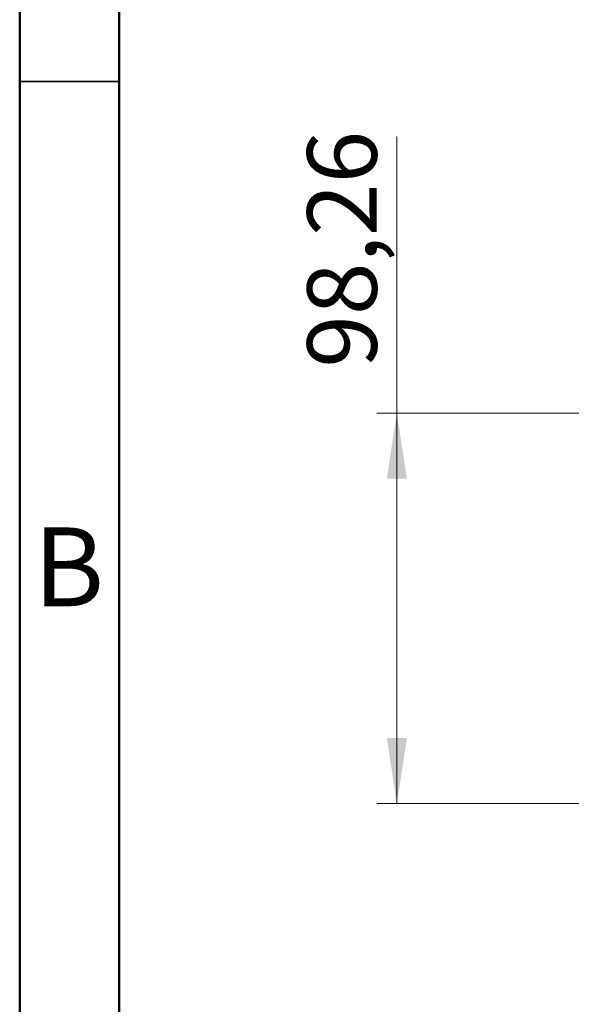
# Model space of a CAD drawing. Units: millimetres. Extents: x 2 to 208, y 2 to 295.
# Drawn here: x 2 to 30, y 52 to 102 of the extents above; entities that cross this region are included whole.
import ezdxf

# ---------------------------------------------------------------- set-up
doc = ezdxf.new("R2010")
doc.units = ezdxf.units.MM
doc.styles.add('SLDTEXTSTYLE1', font='TXT', dxfattribs={"width": 0.75})
doc.dimstyles.new('SLDDIMSTYLE0', dxfattribs={"dimtxt": 3.5, "dimasz": 3.302, "dimexe": 0, "dimexo": 0.0625, "dimgap": 0.875, "dimtad": 1, "dimlfac": 5, "dimrnd": 1e-09, "dimzin": 12, "dimdsep": 46, "dimtxsty": 'SLDTEXTSTYLE1', "dimsah": 1, "dimcen": 0.09, "dimadec": 0, "dimazin": 3, "dimtfac": 1, "dimtofl": 0, "dimtmove": 0, "dimatfit": 3, "dimfxl": 0, "dimfrac": 2, "dimtolj": 1, "dimtzin": 12, "dimarcsym": 0})

# ---------------------------------------------------------------- blocks, each defined once
blk = doc.blocks.new('_D_13')
at = {"color": 7, "linetype": 'Continuous', "lineweight": 0}
for p, q in [((21.48, 81.814), (21.48, 95.735)), ((30.981, 81.814), (20.48, 81.814)), ((21.48, 81.814), (21.48, 62.161)), ((70.481, 62.161), (20.48, 62.161))]:
    blk.add_line(p, q, dxfattribs=at)
at = {"color": 7, "linetype": 'Continuous', "lineweight": 18}
for points in [[(21.48, 81.814), (20.972, 78.512), (21.988, 78.512)], [(21.48, 62.161), (21.988, 65.463), (20.972, 65.463)]]:
    blk.add_solid(points, dxfattribs=at)
at = {"color": 7, "linetype": 'Continuous', "lineweight": 18, "insert": (16.969, 84.097), "char_height": 3.5, "attachment_point": 1, "rotation": 90, "style": 'SLDTEXTSTYLE1'}
blk.add_mtext('98,26', dxfattribs=at)

msp = doc.modelspace()

# ---------------------------------------------------------------- linework, layer by layer
at = {"color": 7, "linetype": 'Continuous', "lineweight": 50}
for p, q in [((2.5, 2.5), (2.5, 294.5)), ((7.5, 7.5), (7.5, 289.5))]:
    msp.add_line(p, q, dxfattribs=at)
at = {"color": 7, "linetype": 'Continuous', "lineweight": 35}
msp.add_line((7.5, 98.5), (2.5, 98.5), dxfattribs=at)

# ---------------------------------------------------------------- texts
at = {"color": 7, "linetype": 'Continuous', "lineweight": 0, "insert": (4.970602, 76.060154), "char_height": 3.96875, "attachment_point": 2, "style": 'SLDTEXTSTYLE1'}
msp.add_mtext('B', dxfattribs=at)

# ---------------------------------------------------------------- dimensions: what is measured, and where the dimension line sits
at = {"color": 7, "linetype": 'Continuous', "lineweight": 18}
dim = msp.add_linear_dim(base=(21.480427, 62.160803), p1=(31.981073, 81.813581), p2=(71.481073, 62.160803), angle=90, dimstyle='SLDDIMSTYLE0', dxfattribs=at)
dim.commit()
dim.dimension.update_dxf_attribs({"geometry": '_D_13', "text_midpoint": (21.480427, 89.916237), "dimtype": 160})

doc.saveas('drawing.dxf')
